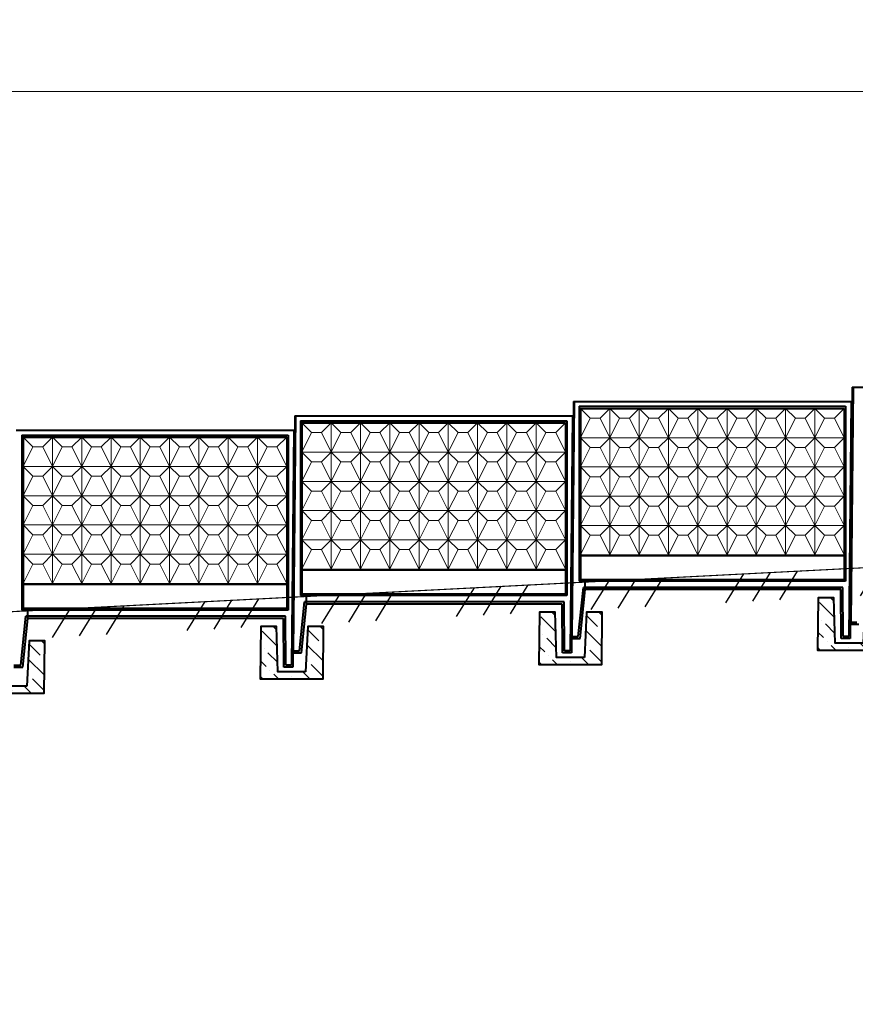
# Model space of a CAD drawing. Units: inches. Extents: x 127361 to 957645, y -223426 to 19947524.
# Drawn here: x 824202 to 836185, y 9883286 to 9897410 of the extents above; entities that cross this region are included whole.
import ezdxf

# ---------------------------------------------------------------- set-up
doc = ezdxf.new("R2010")
doc.units = ezdxf.units.IN
doc.layers.get('0').update_dxf_attribs({"color": 251})
doc.layers.get('Defpoints').update_dxf_attribs({"color": 251})
doc.layers.add('Плита', color=32, linetype='Continuous', lineweight=40)
doc.layers.add('Размер', color=37, linetype='Continuous', lineweight=13)
doc.styles.get("Standard").update_dxf_attribs({"font": 'ARIAL.TTF'})
doc.dimstyles.new('250', dxfattribs={"dimscale": 250, "dimtxt": 2.5, "dimasz": 1.5, "dimexe": 1.5, "dimexo": 1.5, "dimgap": 0.5, "dimtad": 1, "dimdec": 0, "dimtxsty": 'Standard', "dimblk": 'ARCHTICK', "dimcen": 1.5, "dimdle": 2, "dimclrd": 256, "dimclre": 256, "dimclrt": 256, "dimadec": 0, "dimazin": 0, "dimtfac": 1, "dimtdec": 0, "dimtmove": 1, "dimatfit": 2, "dimfxl": 0, "dimlwd": -1, "dimlwe": -1, "dimarcsym": 0})

# ---------------------------------------------------------------- blocks, each defined once
blk = doc.blocks.new('_ArchTick')
at = {"color": 0, "linetype": 'ByBlock', "const_width": 0.15}
blk.add_lwpolyline([(-0.5, -0.5), (0.5, 0.5)], dxfattribs=at)
blk = doc.blocks.new('*D59')
at = {"layer": 'Defpoints', "color": 0, "ltscale": 30}
for p in [(916079, 9896379), (916079, 9896055), (724235, 9886370)]:
    blk.add_point(p, dxfattribs=at)
at = {"layer": 'Размер', "ltscale": 30}
for p, q in [((724235, 9886745), (724235, 9896754)), ((916079, 9896430), (916079, 9896754)), ((723735, 9896379), (916579, 9896379))]:
    blk.add_line(p, q, dxfattribs=at)
at = {"layer": 'Размер', "ltscale": 30, "xscale": 375, "yscale": 375, "zscale": 375, "rotation": 180}
blk.add_blockref('_ArchTick', (724235, 9896379), dxfattribs=at)
at = {"layer": 'Размер', "ltscale": 30, "xscale": 375, "yscale": 375, "zscale": 375}
blk.add_blockref('_ArchTick', (916079, 9896379), dxfattribs=at)
at = {"layer": 'Размер', "ltscale": 30, "insert": (818506, 9897000), "char_height": 625, "attachment_point": 5, "bg_fill": 3, "box_fill_scale": 1.1, "bg_fill_color": 256, "bg_fill_true_color": 13158600, "bg_fill_transparency": 16711897}
blk.add_mtext('4000х48=192000', dxfattribs=at)

msp = doc.modelspace()

# ---------------------------------------------------------------- hatches: boundary and pattern name
at = {"ltscale": 75}
h = msp.add_hatch(dxfattribs=at)
h.set_pattern_fill('ANSI36', color=256, scale=50, style=0)
h.set_pattern_definition([(135, (1316199.43, -101792.98), (-84.1899011, 308.6963042), [396.875, -79.375, 0, -79.375])])
h.paths.add_polyline_path([(836328.1, 9889115.8), (836553.1, 9889115.8), (836545.2, 9888365.8), (835645.1, 9888365.8), (835653.1, 9889115.8), (835878.1, 9889115.8), (835896.1, 9888465.8), (836296.2, 9888465.8)])
h = msp.add_hatch(dxfattribs=at)
h.set_pattern_fill('ANSI36', color=256, scale=50, style=0)
h.set_pattern_definition([(135, (1312202.74, -101999.05), (-84.1899011, 308.6963042), [396.875, -79.375, 0, -79.375])])
h.paths.add_polyline_path([(832331.4, 9888909.7), (832556.4, 9888909.7), (832548.5, 9888159.7), (831648.4, 9888159.7), (831656.4, 9888909.7), (831881.4, 9888909.7), (831899.4, 9888259.7), (832299.5, 9888259.7)])
h = msp.add_hatch(dxfattribs=at)
h.set_pattern_fill('ANSI36', color=256, scale=50, style=0)
h.set_pattern_definition([(135, (1308206.05, -102205.13), (-84.1899011, 308.6963042), [396.875, -79.375, 0, -79.375])])
h.paths.add_polyline_path([(828334.7, 9888703.6), (828559.7, 9888703.6), (828551.8, 9887953.6), (827651.8, 9887953.6), (827659.7, 9888703.6), (827884.7, 9888703.6), (827902.8, 9888053.6), (828302.8, 9888053.6)])
h = msp.add_hatch(dxfattribs=at)
h.set_pattern_fill('ANSI36', color=256, scale=50, style=0)
h.set_pattern_definition([(135, (1304209.36, -102411.21), (-84.1899011, 308.6963042), [396.875, -79.375, 0, -79.375])])
h.paths.add_polyline_path([(824338, 9888497.5), (824563, 9888497.5), (824555.1, 9887747.5), (823655.1, 9887747.5), (823663, 9888497.5), (823888, 9888497.5), (823906.1, 9887847.5), (824306.1, 9887847.5)])

# ---------------------------------------------------------------- linework, layer by layer
at = {"ltscale": 100}
msp.add_line((722574, 9883685.3), (917570.3, 9893739.8), dxfattribs=at)
at = {"linetype": 'Continuous', "lineweight": 20, "ltscale": 100}
for p, q in [((836161.8, 9892139.9), (836128.1, 9888769.5)), ((832165.1, 9891933.8), (832131.4, 9888563.4)), ((828168.4, 9891727.7), (828134.7, 9888357.3))]:
    msp.add_line(p, q, dxfattribs=at)
at = {"lineweight": 20, "ltscale": 100}
for p, q in [((832385.1, 9891693.8), (832245.1, 9891833.8)), ((832525.1, 9891693.8), (832665.1, 9891833.8)), ((832665.1, 9891833.8), (832665.1, 9889733.8)), ((832805.1, 9891693.8), (832665.1, 9891833.8)), ((832945.1, 9891693.8), (833085.1, 9891833.8)), ((833085.1, 9891833.8), (833085.1, 9889733.8)), ((833225.1, 9891693.8), (833085.1, 9891833.8)), ((833365.1, 9891693.8), (833505.1, 9891833.8)), ((833505.1, 9891833.8), (833505.1, 9889733.8)), ((833645.1, 9891693.8), (833505.1, 9891833.8)), ((833785.1, 9891693.8), (833925.1, 9891833.8)), ((833925.1, 9891833.8), (833925.1, 9889733.8)), ((834065.1, 9891693.8), (833925.1, 9891833.8)), ((834205.1, 9891693.8), (834345.1, 9891833.8)), ((834345.1, 9891833.8), (834345.1, 9889733.8)), ((834485.1, 9891693.8), (834345.1, 9891833.8)), ((834625.1, 9891693.8), (834765.1, 9891833.8)), ((834765.1, 9891833.8), (834765.1, 9889733.8)), ((834905.1, 9891693.8), (834765.1, 9891833.8)), ((835045.1, 9891693.8), (835185.1, 9891833.8)), ((835185.1, 9891833.8), (835185.1, 9889733.8)), ((835325.1, 9891693.8), (835185.1, 9891833.8)), ((835465.1, 9891693.8), (835605.1, 9891833.8)), ((835605.1, 9891833.8), (835605.1, 9889733.8)), ((835745.1, 9891693.8), (835605.1, 9891833.8)), ((835885.1, 9891693.8), (836025.1, 9891833.8)), ((828388.4, 9891487.7), (828248.4, 9891627.7)), ((828528.4, 9891487.7), (828668.4, 9891627.7)), ((828668.4, 9891627.7), (828668.4, 9889527.7)), ((828808.4, 9891487.7), (828668.4, 9891627.7)), ((828948.4, 9891487.7), (829088.4, 9891627.7)), ((829088.4, 9891627.7), (829088.4, 9889527.7)), ((829228.4, 9891487.7), (829088.4, 9891627.7)), ((829368.4, 9891487.7), (829508.4, 9891627.7)), ((829508.4, 9891627.7), (829508.4, 9889527.7)), ((829648.4, 9891487.7), (829508.4, 9891627.7)), ((829788.4, 9891487.7), (829928.4, 9891627.7)), ((829928.4, 9891627.7), (829928.4, 9889527.7)), ((830068.4, 9891487.7), (829928.4, 9891627.7)), ((830208.4, 9891487.7), (830348.4, 9891627.7)), ((830348.4, 9891627.7), (830348.4, 9889527.7)), ((830488.4, 9891487.7), (830348.4, 9891627.7)), ((830628.4, 9891487.7), (830768.4, 9891627.7)), ((830768.4, 9891627.7), (830768.4, 9889527.7)), ((830908.4, 9891487.7), (830768.4, 9891627.7)), ((831048.4, 9891487.7), (831188.4, 9891627.7)), ((831188.4, 9891627.7), (831188.4, 9889527.7)), ((831328.4, 9891487.7), (831188.4, 9891627.7)), ((831468.4, 9891487.7), (831608.4, 9891627.7)), ((831608.4, 9891627.7), (831608.4, 9889527.7)), ((831748.4, 9891487.7), (831608.4, 9891627.7)), ((831888.4, 9891487.7), (832028.4, 9891627.7)), ((832385.1, 9891693.8), (832245.1, 9891413.8)), ((832525.1, 9891693.8), (832385.1, 9891693.8)), ((832525.1, 9891693.8), (832665.1, 9891413.8)), ((832805.1, 9891693.8), (832665.1, 9891413.8)), ((832945.1, 9891693.8), (832805.1, 9891693.8)), ((832945.1, 9891693.8), (833085.1, 9891413.8)), ((833225.1, 9891693.8), (833085.1, 9891413.8)), ((833365.1, 9891693.8), (833225.1, 9891693.8)), ((833365.1, 9891693.8), (833505.1, 9891413.8)), ((833645.1, 9891693.8), (833505.1, 9891413.8)), ((833785.1, 9891693.8), (833645.1, 9891693.8)), ((833785.1, 9891693.8), (833925.1, 9891413.8)), ((834065.1, 9891693.8), (833925.1, 9891413.8)), ((834205.1, 9891693.8), (834065.1, 9891693.8)), ((834205.1, 9891693.8), (834345.1, 9891413.8)), ((834485.1, 9891693.8), (834345.1, 9891413.8)), ((834625.1, 9891693.8), (834485.1, 9891693.8)), ((834625.1, 9891693.8), (834765.1, 9891413.8)), ((834905.1, 9891693.8), (834765.1, 9891413.8)), ((835045.1, 9891693.8), (834905.1, 9891693.8)), ((835045.1, 9891693.8), (835185.1, 9891413.8)), ((835325.1, 9891693.8), (835185.1, 9891413.8)), ((835465.1, 9891693.8), (835325.1, 9891693.8)), ((835465.1, 9891693.8), (835605.1, 9891413.8)), ((835745.1, 9891693.8), (835605.1, 9891413.8)), ((835885.1, 9891693.8), (835745.1, 9891693.8)), ((835885.1, 9891693.8), (835745.1, 9891693.8)), ((835885.1, 9891693.8), (836025.1, 9891413.8)), ((828388.4, 9891487.7), (828248.4, 9891207.7)), ((828528.4, 9891487.7), (828388.4, 9891487.7)), ((828528.4, 9891487.7), (828668.4, 9891207.7)), ((828808.4, 9891487.7), (828668.4, 9891207.7)), ((828948.4, 9891487.7), (828808.4, 9891487.7)), ((828948.4, 9891487.7), (829088.4, 9891207.7)), ((829228.4, 9891487.7), (829088.4, 9891207.7)), ((829368.4, 9891487.7), (829228.4, 9891487.7)), ((829368.4, 9891487.7), (829508.4, 9891207.7)), ((829648.4, 9891487.7), (829508.4, 9891207.7)), ((829788.4, 9891487.7), (829648.4, 9891487.7)), ((829788.4, 9891487.7), (829928.4, 9891207.7)), ((830068.4, 9891487.7), (829928.4, 9891207.7)), ((830208.4, 9891487.7), (830068.4, 9891487.7)), ((830208.4, 9891487.7), (830348.4, 9891207.7)), ((830488.4, 9891487.7), (830348.4, 9891207.7)), ((830628.4, 9891487.7), (830488.4, 9891487.7)), ((830628.4, 9891487.7), (830768.4, 9891207.7)), ((830908.4, 9891487.7), (830768.4, 9891207.7)), ((831048.4, 9891487.7), (830908.4, 9891487.7)), ((831048.4, 9891487.7), (831188.4, 9891207.7)), ((831328.4, 9891487.7), (831188.4, 9891207.7)), ((831468.4, 9891487.7), (831328.4, 9891487.7)), ((831468.4, 9891487.7), (831608.4, 9891207.7)), ((831748.4, 9891487.7), (831608.4, 9891207.7)), ((831888.4, 9891487.7), (831748.4, 9891487.7)), ((831888.4, 9891487.7), (831748.4, 9891487.7)), ((831888.4, 9891487.7), (832028.4, 9891207.7)), ((824391.8, 9891281.6), (824251.8, 9891421.6)), ((824531.8, 9891281.6), (824671.8, 9891421.6)), ((824671.8, 9891421.6), (824671.8, 9889321.6)), ((824811.8, 9891281.6), (824671.8, 9891421.6)), ((824951.8, 9891281.6), (825091.8, 9891421.6)), ((825091.8, 9891421.6), (825091.8, 9889321.6)), ((825231.8, 9891281.6), (825091.8, 9891421.6)), ((825371.8, 9891281.6), (825511.8, 9891421.6)), ((825511.8, 9891421.6), (825511.8, 9889321.6)), ((825651.8, 9891281.6), (825511.8, 9891421.6)), ((825791.8, 9891281.6), (825931.8, 9891421.6)), ((825931.8, 9891421.6), (825931.8, 9889321.6)), ((826071.8, 9891281.6), (825931.8, 9891421.6)), ((826211.8, 9891281.6), (826351.8, 9891421.6)), ((826351.8, 9891421.6), (826351.8, 9889321.6)), ((826491.8, 9891281.6), (826351.8, 9891421.6)), ((826631.8, 9891281.6), (826771.8, 9891421.6)), ((826771.8, 9891421.6), (826771.8, 9889321.6)), ((826911.8, 9891281.6), (826771.8, 9891421.6)), ((827051.8, 9891281.6), (827191.8, 9891421.6)), ((827191.8, 9891421.6), (827191.8, 9889321.6)), ((827331.8, 9891281.6), (827191.8, 9891421.6)), ((827471.8, 9891281.6), (827611.8, 9891421.6)), ((827611.8, 9891421.6), (827611.8, 9889321.6)), ((827751.8, 9891281.6), (827611.8, 9891421.6)), ((827891.8, 9891281.6), (828031.8, 9891421.6)), ((832245.1, 9891413.8), (836025.1, 9891413.8)), ((832385.1, 9891273.8), (832245.1, 9891413.8)), ((832525.1, 9891273.8), (832665.1, 9891413.8)), ((832805.1, 9891273.8), (832665.1, 9891413.8)), ((832945.1, 9891273.8), (833085.1, 9891413.8)), ((833225.1, 9891273.8), (833085.1, 9891413.8)), ((833365.1, 9891273.8), (833505.1, 9891413.8)), ((833645.1, 9891273.8), (833505.1, 9891413.8)), ((833785.1, 9891273.8), (833925.1, 9891413.8)), ((834065.1, 9891273.8), (833925.1, 9891413.8)), ((834205.1, 9891273.8), (834345.1, 9891413.8)), ((834485.1, 9891273.8), (834345.1, 9891413.8)), ((834625.1, 9891273.8), (834765.1, 9891413.8)), ((834905.1, 9891273.8), (834765.1, 9891413.8)), ((835045.1, 9891273.8), (835185.1, 9891413.8)), ((835325.1, 9891273.8), (835185.1, 9891413.8)), ((835465.1, 9891273.8), (835605.1, 9891413.8)), ((835745.1, 9891273.8), (835605.1, 9891413.8)), ((835885.1, 9891273.8), (836025.1, 9891413.8)), ((824391.8, 9891281.6), (824251.8, 9891001.6)), ((824531.8, 9891281.6), (824391.8, 9891281.6)), ((824531.8, 9891281.6), (824671.8, 9891001.6)), ((824811.8, 9891281.6), (824671.8, 9891001.6)), ((824951.8, 9891281.6), (824811.8, 9891281.6)), ((824951.8, 9891281.6), (825091.8, 9891001.6)), ((825231.8, 9891281.6), (825091.8, 9891001.6)), ((825371.8, 9891281.6), (825231.8, 9891281.6)), ((825371.8, 9891281.6), (825511.8, 9891001.6)), ((825651.8, 9891281.6), (825511.8, 9891001.6)), ((825791.8, 9891281.6), (825651.8, 9891281.6)), ((825791.8, 9891281.6), (825931.8, 9891001.6)), ((826071.8, 9891281.6), (825931.8, 9891001.6)), ((826211.8, 9891281.6), (826071.8, 9891281.6)), ((826211.8, 9891281.6), (826351.8, 9891001.6)), ((826491.8, 9891281.6), (826351.8, 9891001.6)), ((826631.8, 9891281.6), (826491.8, 9891281.6)), ((826631.8, 9891281.6), (826771.8, 9891001.6)), ((826911.8, 9891281.6), (826771.8, 9891001.6)), ((827051.8, 9891281.6), (826911.8, 9891281.6)), ((827051.8, 9891281.6), (827191.8, 9891001.6)), ((827331.8, 9891281.6), (827191.8, 9891001.6)), ((827471.8, 9891281.6), (827331.8, 9891281.6)), ((827471.8, 9891281.6), (827611.8, 9891001.6)), ((827751.8, 9891281.6), (827611.8, 9891001.6)), ((827891.8, 9891281.6), (827751.8, 9891281.6)), ((827891.8, 9891281.6), (827751.8, 9891281.6)), ((827891.8, 9891281.6), (828031.8, 9891001.6)), ((828248.4, 9891207.7), (832028.4, 9891207.7)), ((828388.4, 9891067.7), (828248.4, 9891207.7)), ((828528.4, 9891067.7), (828668.4, 9891207.7)), ((828808.4, 9891067.7), (828668.4, 9891207.7)), ((828948.4, 9891067.7), (829088.4, 9891207.7)), ((829228.4, 9891067.7), (829088.4, 9891207.7)), ((829368.4, 9891067.7), (829508.4, 9891207.7)), ((829648.4, 9891067.7), (829508.4, 9891207.7)), ((829788.4, 9891067.7), (829928.4, 9891207.7)), ((830068.4, 9891067.7), (829928.4, 9891207.7)), ((830208.4, 9891067.7), (830348.4, 9891207.7)), ((830488.4, 9891067.7), (830348.4, 9891207.7)), ((830628.4, 9891067.7), (830768.4, 9891207.7)), ((830908.4, 9891067.7), (830768.4, 9891207.7)), ((831048.4, 9891067.7), (831188.4, 9891207.7)), ((831328.4, 9891067.7), (831188.4, 9891207.7)), ((831468.4, 9891067.7), (831608.4, 9891207.7)), ((831748.4, 9891067.7), (831608.4, 9891207.7)), ((831888.4, 9891067.7), (832028.4, 9891207.7)), ((832385.1, 9891273.8), (832245.1, 9890993.8)), ((832525.1, 9891273.8), (832385.1, 9891273.8)), ((832525.1, 9891273.8), (832665.1, 9890993.8)), ((832805.1, 9891273.8), (832665.1, 9890993.8)), ((832945.1, 9891273.8), (832805.1, 9891273.8)), ((832945.1, 9891273.8), (833085.1, 9890993.8)), ((833225.1, 9891273.8), (833085.1, 9890993.8)), ((833365.1, 9891273.8), (833225.1, 9891273.8)), ((833365.1, 9891273.8), (833505.1, 9890993.8)), ((833645.1, 9891273.8), (833505.1, 9890993.8)), ((833785.1, 9891273.8), (833645.1, 9891273.8)), ((833785.1, 9891273.8), (833925.1, 9890993.8)), ((834065.1, 9891273.8), (833925.1, 9890993.8)), ((834205.1, 9891273.8), (834065.1, 9891273.8)), ((834205.1, 9891273.8), (834345.1, 9890993.8)), ((834485.1, 9891273.8), (834345.1, 9890993.8)), ((834625.1, 9891273.8), (834485.1, 9891273.8)), ((834625.1, 9891273.8), (834765.1, 9890993.8)), ((834905.1, 9891273.8), (834765.1, 9890993.8)), ((835045.1, 9891273.8), (834905.1, 9891273.8)), ((835045.1, 9891273.8), (835185.1, 9890993.8)), ((835325.1, 9891273.8), (835185.1, 9890993.8)), ((835465.1, 9891273.8), (835325.1, 9891273.8)), ((835465.1, 9891273.8), (835605.1, 9890993.8)), ((835745.1, 9891273.8), (835605.1, 9890993.8)), ((835885.1, 9891273.8), (835745.1, 9891273.8)), ((835885.1, 9891273.8), (836025.1, 9890993.8)), ((828388.4, 9891067.7), (828248.4, 9890787.7)), ((828528.4, 9891067.7), (828388.4, 9891067.7)), ((828528.4, 9891067.7), (828668.4, 9890787.7)), ((828808.4, 9891067.7), (828668.4, 9890787.7)), ((828948.4, 9891067.7), (828808.4, 9891067.7)), ((828948.4, 9891067.7), (829088.4, 9890787.7)), ((829228.4, 9891067.7), (829088.4, 9890787.7)), ((829368.4, 9891067.7), (829228.4, 9891067.7)), ((829368.4, 9891067.7), (829508.4, 9890787.7)), ((829648.4, 9891067.7), (829508.4, 9890787.7)), ((829788.4, 9891067.7), (829648.4, 9891067.7)), ((829788.4, 9891067.7), (829928.4, 9890787.7)), ((830068.4, 9891067.7), (829928.4, 9890787.7)), ((830208.4, 9891067.7), (830068.4, 9891067.7)), ((830208.4, 9891067.7), (830348.4, 9890787.7)), ((830488.4, 9891067.7), (830348.4, 9890787.7)), ((830628.4, 9891067.7), (830488.4, 9891067.7)), ((830628.4, 9891067.7), (830768.4, 9890787.7)), ((830908.4, 9891067.7), (830768.4, 9890787.7)), ((831048.4, 9891067.7), (830908.4, 9891067.7)), ((831048.4, 9891067.7), (831188.4, 9890787.7)), ((831328.4, 9891067.7), (831188.4, 9890787.7)), ((831468.4, 9891067.7), (831328.4, 9891067.7)), ((831468.4, 9891067.7), (831608.4, 9890787.7)), ((831748.4, 9891067.7), (831608.4, 9890787.7)), ((831888.4, 9891067.7), (831748.4, 9891067.7)), ((831888.4, 9891067.7), (832028.4, 9890787.7)), ((824251.8, 9891001.6), (828031.8, 9891001.6)), ((824391.8, 9890861.6), (824251.8, 9891001.6)), ((824531.8, 9890861.6), (824671.8, 9891001.6)), ((824811.8, 9890861.6), (824671.8, 9891001.6)), ((824951.8, 9890861.6), (825091.8, 9891001.6)), ((825231.8, 9890861.6), (825091.8, 9891001.6)), ((825371.8, 9890861.6), (825511.8, 9891001.6)), ((825651.8, 9890861.6), (825511.8, 9891001.6)), ((825791.8, 9890861.6), (825931.8, 9891001.6)), ((826071.8, 9890861.6), (825931.8, 9891001.6)), ((826211.8, 9890861.6), (826351.8, 9891001.6)), ((826491.8, 9890861.6), (826351.8, 9891001.6)), ((826631.8, 9890861.6), (826771.8, 9891001.6)), ((826911.8, 9890861.6), (826771.8, 9891001.6)), ((827051.8, 9890861.6), (827191.8, 9891001.6)), ((827331.8, 9890861.6), (827191.8, 9891001.6)), ((827471.8, 9890861.6), (827611.8, 9891001.6)), ((827751.8, 9890861.6), (827611.8, 9891001.6)), ((827891.8, 9890861.6), (828031.8, 9891001.6)), ((832245.1, 9890993.8), (836025.1, 9890993.8)), ((832385.1, 9890853.8), (832245.1, 9890993.8)), ((832525.1, 9890853.8), (832665.1, 9890993.8)), ((832805.1, 9890853.8), (832665.1, 9890993.8)), ((832945.1, 9890853.8), (833085.1, 9890993.8)), ((833225.1, 9890853.8), (833085.1, 9890993.8)), ((833365.1, 9890853.8), (833505.1, 9890993.8)), ((833645.1, 9890853.8), (833505.1, 9890993.8)), ((833785.1, 9890853.8), (833925.1, 9890993.8)), ((834065.1, 9890853.8), (833925.1, 9890993.8)), ((834205.1, 9890853.8), (834345.1, 9890993.8)), ((834485.1, 9890853.8), (834345.1, 9890993.8)), ((834625.1, 9890853.8), (834765.1, 9890993.8)), ((834905.1, 9890853.8), (834765.1, 9890993.8)), ((835045.1, 9890853.8), (835185.1, 9890993.8)), ((835325.1, 9890853.8), (835185.1, 9890993.8)), ((835465.1, 9890853.8), (835605.1, 9890993.8)), ((835745.1, 9890853.8), (835605.1, 9890993.8)), ((835885.1, 9890853.8), (836025.1, 9890993.8)), ((824391.8, 9890861.6), (824251.8, 9890581.6)), ((824531.8, 9890861.6), (824391.8, 9890861.6)), ((824531.8, 9890861.6), (824671.8, 9890581.6)), ((824811.8, 9890861.6), (824671.8, 9890581.6)), ((824951.8, 9890861.6), (824811.8, 9890861.6)), ((824951.8, 9890861.6), (825091.8, 9890581.6)), ((825231.8, 9890861.6), (825091.8, 9890581.6)), ((825371.8, 9890861.6), (825231.8, 9890861.6)), ((825371.8, 9890861.6), (825511.8, 9890581.6)), ((825651.8, 9890861.6), (825511.8, 9890581.6)), ((825791.8, 9890861.6), (825651.8, 9890861.6)), ((825791.8, 9890861.6), (825931.8, 9890581.6)), ((826071.8, 9890861.6), (825931.8, 9890581.6)), ((826211.8, 9890861.6), (826071.8, 9890861.6)), ((826211.8, 9890861.6), (826351.8, 9890581.6)), ((826491.8, 9890861.6), (826351.8, 9890581.6)), ((826631.8, 9890861.6), (826491.8, 9890861.6)), ((826631.8, 9890861.6), (826771.8, 9890581.6)), ((826911.8, 9890861.6), (826771.8, 9890581.6)), ((827051.8, 9890861.6), (826911.8, 9890861.6)), ((827051.8, 9890861.6), (827191.8, 9890581.6)), ((827331.8, 9890861.6), (827191.8, 9890581.6)), ((827471.8, 9890861.6), (827331.8, 9890861.6)), ((827471.8, 9890861.6), (827611.8, 9890581.6)), ((827751.8, 9890861.6), (827611.8, 9890581.6)), ((827891.8, 9890861.6), (827751.8, 9890861.6)), ((827891.8, 9890861.6), (828031.8, 9890581.6)), ((828248.4, 9890787.7), (832028.4, 9890787.7)), ((828388.4, 9890647.7), (828248.4, 9890787.7)), ((828528.4, 9890647.7), (828668.4, 9890787.7)), ((828808.4, 9890647.7), (828668.4, 9890787.7)), ((828948.4, 9890647.7), (829088.4, 9890787.7)), ((829228.4, 9890647.7), (829088.4, 9890787.7)), ((829368.4, 9890647.7), (829508.4, 9890787.7)), ((829648.4, 9890647.7), (829508.4, 9890787.7)), ((829788.4, 9890647.7), (829928.4, 9890787.7)), ((830068.4, 9890647.7), (829928.4, 9890787.7)), ((830208.4, 9890647.7), (830348.4, 9890787.7)), ((830488.4, 9890647.7), (830348.4, 9890787.7)), ((830628.4, 9890647.7), (830768.4, 9890787.7)), ((830908.4, 9890647.7), (830768.4, 9890787.7)), ((831048.4, 9890647.7), (831188.4, 9890787.7)), ((831328.4, 9890647.7), (831188.4, 9890787.7)), ((831468.4, 9890647.7), (831608.4, 9890787.7)), ((831748.4, 9890647.7), (831608.4, 9890787.7)), ((831888.4, 9890647.7), (832028.4, 9890787.7)), ((832385.1, 9890853.8), (832245.1, 9890573.8)), ((832525.1, 9890853.8), (832385.1, 9890853.8)), ((832525.1, 9890853.8), (832665.1, 9890573.8)), ((832805.1, 9890853.8), (832665.1, 9890573.8)), ((832945.1, 9890853.8), (832805.1, 9890853.8)), ((832945.1, 9890853.8), (833085.1, 9890573.8)), ((833225.1, 9890853.8), (833085.1, 9890573.8)), ((833365.1, 9890853.8), (833225.1, 9890853.8)), ((833365.1, 9890853.8), (833505.1, 9890573.8)), ((833645.1, 9890853.8), (833505.1, 9890573.8)), ((833785.1, 9890853.8), (833645.1, 9890853.8)), ((833785.1, 9890853.8), (833925.1, 9890573.8)), ((834065.1, 9890853.8), (833925.1, 9890573.8)), ((834205.1, 9890853.8), (834065.1, 9890853.8)), ((834205.1, 9890853.8), (834345.1, 9890573.8)), ((834485.1, 9890853.8), (834345.1, 9890573.8)), ((834625.1, 9890853.8), (834485.1, 9890853.8)), ((834625.1, 9890853.8), (834765.1, 9890573.8)), ((834905.1, 9890853.8), (834765.1, 9890573.8)), ((835045.1, 9890853.8), (834905.1, 9890853.8)), ((835045.1, 9890853.8), (835185.1, 9890573.8)), ((835325.1, 9890853.8), (835185.1, 9890573.8)), ((835465.1, 9890853.8), (835325.1, 9890853.8)), ((835465.1, 9890853.8), (835605.1, 9890573.8)), ((835745.1, 9890853.8), (835605.1, 9890573.8)), ((835885.1, 9890853.8), (835745.1, 9890853.8)), ((835885.1, 9890853.8), (836025.1, 9890573.8)), ((828388.4, 9890647.7), (828248.4, 9890367.7)), ((828528.4, 9890647.7), (828388.4, 9890647.7)), ((828528.4, 9890647.7), (828668.4, 9890367.7)), ((828808.4, 9890647.7), (828668.4, 9890367.7)), ((828948.4, 9890647.7), (828808.4, 9890647.7)), ((828948.4, 9890647.7), (829088.4, 9890367.7)), ((829228.4, 9890647.7), (829088.4, 9890367.7)), ((829368.4, 9890647.7), (829228.4, 9890647.7)), ((829368.4, 9890647.7), (829508.4, 9890367.7)), ((829648.4, 9890647.7), (829508.4, 9890367.7)), ((829788.4, 9890647.7), (829648.4, 9890647.7)), ((829788.4, 9890647.7), (829928.4, 9890367.7)), ((830068.4, 9890647.7), (829928.4, 9890367.7)), ((830208.4, 9890647.7), (830068.4, 9890647.7)), ((830208.4, 9890647.7), (830348.4, 9890367.7)), ((830488.4, 9890647.7), (830348.4, 9890367.7)), ((830628.4, 9890647.7), (830488.4, 9890647.7)), ((830628.4, 9890647.7), (830768.4, 9890367.7)), ((830908.4, 9890647.7), (830768.4, 9890367.7)), ((831048.4, 9890647.7), (830908.4, 9890647.7)), ((831048.4, 9890647.7), (831188.4, 9890367.7)), ((831328.4, 9890647.7), (831188.4, 9890367.7)), ((831468.4, 9890647.7), (831328.4, 9890647.7)), ((831468.4, 9890647.7), (831608.4, 9890367.7)), ((831748.4, 9890647.7), (831608.4, 9890367.7)), ((831888.4, 9890647.7), (831748.4, 9890647.7)), ((831888.4, 9890647.7), (832028.4, 9890367.7)), ((824251.8, 9890581.6), (828031.8, 9890581.6)), ((824391.8, 9890441.6), (824251.8, 9890581.6)), ((824531.8, 9890441.6), (824671.8, 9890581.6)), ((824811.8, 9890441.6), (824671.8, 9890581.6)), ((824951.8, 9890441.6), (825091.8, 9890581.6)), ((825231.8, 9890441.6), (825091.8, 9890581.6)), ((825371.8, 9890441.6), (825511.8, 9890581.6)), ((825651.8, 9890441.6), (825511.8, 9890581.6)), ((825791.8, 9890441.6), (825931.8, 9890581.6)), ((826071.8, 9890441.6), (825931.8, 9890581.6)), ((826211.8, 9890441.6), (826351.8, 9890581.6)), ((826491.8, 9890441.6), (826351.8, 9890581.6)), ((826631.8, 9890441.6), (826771.8, 9890581.6)), ((826911.8, 9890441.6), (826771.8, 9890581.6)), ((827051.8, 9890441.6), (827191.8, 9890581.6)), ((827331.8, 9890441.6), (827191.8, 9890581.6)), ((827471.8, 9890441.6), (827611.8, 9890581.6)), ((827751.8, 9890441.6), (827611.8, 9890581.6)), ((827891.8, 9890441.6), (828031.8, 9890581.6)), ((832245.1, 9890573.8), (836025.1, 9890573.8)), ((832385.1, 9890433.8), (832245.1, 9890573.8)), ((832525.1, 9890433.8), (832665.1, 9890573.8)), ((832805.1, 9890433.8), (832665.1, 9890573.8)), ((832945.1, 9890433.8), (833085.1, 9890573.8)), ((833225.1, 9890433.8), (833085.1, 9890573.8)), ((833365.1, 9890433.8), (833505.1, 9890573.8)), ((833645.1, 9890433.8), (833505.1, 9890573.8)), ((833785.1, 9890433.8), (833925.1, 9890573.8)), ((834065.1, 9890433.8), (833925.1, 9890573.8)), ((834205.1, 9890433.8), (834345.1, 9890573.8)), ((834485.1, 9890433.8), (834345.1, 9890573.8)), ((834625.1, 9890433.8), (834765.1, 9890573.8)), ((834905.1, 9890433.8), (834765.1, 9890573.8)), ((835045.1, 9890433.8), (835185.1, 9890573.8)), ((835325.1, 9890433.8), (835185.1, 9890573.8)), ((835465.1, 9890433.8), (835605.1, 9890573.8)), ((835745.1, 9890433.8), (835605.1, 9890573.8)), ((835885.1, 9890433.8), (836025.1, 9890573.8)), ((824391.8, 9890441.6), (824251.8, 9890161.6)), ((824531.8, 9890441.6), (824391.8, 9890441.6)), ((824531.8, 9890441.6), (824671.8, 9890161.6)), ((824811.8, 9890441.6), (824671.8, 9890161.6)), ((824951.8, 9890441.6), (824811.8, 9890441.6)), ((824951.8, 9890441.6), (825091.8, 9890161.6)), ((825231.8, 9890441.6), (825091.8, 9890161.6)), ((825371.8, 9890441.6), (825231.8, 9890441.6)), ((825371.8, 9890441.6), (825511.8, 9890161.6)), ((825651.8, 9890441.6), (825511.8, 9890161.6)), ((825791.8, 9890441.6), (825651.8, 9890441.6)), ((825791.8, 9890441.6), (825931.8, 9890161.6)), ((826071.8, 9890441.6), (825931.8, 9890161.6)), ((826211.8, 9890441.6), (826071.8, 9890441.6)), ((826211.8, 9890441.6), (826351.8, 9890161.6)), ((826491.8, 9890441.6), (826351.8, 9890161.6)), ((826631.8, 9890441.6), (826491.8, 9890441.6)), ((826631.8, 9890441.6), (826771.8, 9890161.6)), ((826911.8, 9890441.6), (826771.8, 9890161.6)), ((827051.8, 9890441.6), (826911.8, 9890441.6)), ((827051.8, 9890441.6), (827191.8, 9890161.6)), ((827331.8, 9890441.6), (827191.8, 9890161.6)), ((827471.8, 9890441.6), (827331.8, 9890441.6)), ((827471.8, 9890441.6), (827611.8, 9890161.6)), ((827751.8, 9890441.6), (827611.8, 9890161.6)), ((827891.8, 9890441.6), (827751.8, 9890441.6)), ((827891.8, 9890441.6), (828031.8, 9890161.6)), ((828248.4, 9890367.7), (832028.4, 9890367.7)), ((828388.4, 9890227.7), (828248.4, 9890367.7)), ((828528.4, 9890227.7), (828668.4, 9890367.7)), ((828808.4, 9890227.7), (828668.4, 9890367.7)), ((828948.4, 9890227.7), (829088.4, 9890367.7)), ((829228.4, 9890227.7), (829088.4, 9890367.7)), ((829368.4, 9890227.7), (829508.4, 9890367.7)), ((829648.4, 9890227.7), (829508.4, 9890367.7)), ((829788.4, 9890227.7), (829928.4, 9890367.7)), ((830068.4, 9890227.7), (829928.4, 9890367.7)), ((830208.4, 9890227.7), (830348.4, 9890367.7)), ((830488.4, 9890227.7), (830348.4, 9890367.7)), ((830628.4, 9890227.7), (830768.4, 9890367.7)), ((830908.4, 9890227.7), (830768.4, 9890367.7)), ((831048.4, 9890227.7), (831188.4, 9890367.7)), ((831328.4, 9890227.7), (831188.4, 9890367.7)), ((831468.4, 9890227.7), (831608.4, 9890367.7)), ((831748.4, 9890227.7), (831608.4, 9890367.7)), ((831888.4, 9890227.7), (832028.4, 9890367.7)), ((832385.1, 9890433.8), (832245.1, 9890153.8)), ((832525.1, 9890433.8), (832385.1, 9890433.8)), ((832525.1, 9890433.8), (832665.1, 9890153.8)), ((832805.1, 9890433.8), (832665.1, 9890153.8)), ((832945.1, 9890433.8), (832805.1, 9890433.8)), ((832945.1, 9890433.8), (833085.1, 9890153.8)), ((833225.1, 9890433.8), (833085.1, 9890153.8)), ((833365.1, 9890433.8), (833225.1, 9890433.8)), ((833365.1, 9890433.8), (833505.1, 9890153.8)), ((833645.1, 9890433.8), (833505.1, 9890153.8)), ((833785.1, 9890433.8), (833645.1, 9890433.8)), ((833785.1, 9890433.8), (833925.1, 9890153.8)), ((834065.1, 9890433.8), (833925.1, 9890153.8)), ((834205.1, 9890433.8), (834065.1, 9890433.8)), ((834205.1, 9890433.8), (834345.1, 9890153.8)), ((834485.1, 9890433.8), (834345.1, 9890153.8)), ((834625.1, 9890433.8), (834485.1, 9890433.8)), ((834625.1, 9890433.8), (834765.1, 9890153.8)), ((834905.1, 9890433.8), (834765.1, 9890153.8)), ((835045.1, 9890433.8), (834905.1, 9890433.8)), ((835045.1, 9890433.8), (835185.1, 9890153.8)), ((835325.1, 9890433.8), (835185.1, 9890153.8)), ((835465.1, 9890433.8), (835325.1, 9890433.8)), ((835465.1, 9890433.8), (835605.1, 9890153.8)), ((835745.1, 9890433.8), (835605.1, 9890153.8)), ((835885.1, 9890433.8), (835745.1, 9890433.8)), ((835885.1, 9890433.8), (836025.1, 9890153.8)), ((828388.4, 9890227.7), (828248.4, 9889947.7)), ((828528.4, 9890227.7), (828388.4, 9890227.7)), ((828528.4, 9890227.7), (828668.4, 9889947.7)), ((828808.4, 9890227.7), (828668.4, 9889947.7)), ((828948.4, 9890227.7), (828808.4, 9890227.7)), ((828948.4, 9890227.7), (829088.4, 9889947.7)), ((829228.4, 9890227.7), (829088.4, 9889947.7)), ((829368.4, 9890227.7), (829228.4, 9890227.7)), ((829368.4, 9890227.7), (829508.4, 9889947.7)), ((829648.4, 9890227.7), (829508.4, 9889947.7)), ((829788.4, 9890227.7), (829648.4, 9890227.7)), ((829788.4, 9890227.7), (829928.4, 9889947.7)), ((830068.4, 9890227.7), (829928.4, 9889947.7)), ((830208.4, 9890227.7), (830068.4, 9890227.7)), ((830208.4, 9890227.7), (830348.4, 9889947.7)), ((830488.4, 9890227.7), (830348.4, 9889947.7)), ((830628.4, 9890227.7), (830488.4, 9890227.7)), ((830628.4, 9890227.7), (830768.4, 9889947.7)), ((830908.4, 9890227.7), (830768.4, 9889947.7)), ((831048.4, 9890227.7), (830908.4, 9890227.7)), ((831048.4, 9890227.7), (831188.4, 9889947.7)), ((831328.4, 9890227.7), (831188.4, 9889947.7)), ((831468.4, 9890227.7), (831328.4, 9890227.7)), ((831468.4, 9890227.7), (831608.4, 9889947.7)), ((831748.4, 9890227.7), (831608.4, 9889947.7)), ((831888.4, 9890227.7), (831748.4, 9890227.7)), ((831888.4, 9890227.7), (832028.4, 9889947.7)), ((824251.8, 9890161.6), (828031.8, 9890161.6)), ((824391.8, 9890021.6), (824251.8, 9890161.6)), ((824531.8, 9890021.6), (824671.8, 9890161.6)), ((824811.8, 9890021.6), (824671.8, 9890161.6)), ((824951.8, 9890021.6), (825091.8, 9890161.6)), ((825231.8, 9890021.6), (825091.8, 9890161.6)), ((825371.8, 9890021.6), (825511.8, 9890161.6)), ((825651.8, 9890021.6), (825511.8, 9890161.6)), ((825791.8, 9890021.6), (825931.8, 9890161.6)), ((826071.8, 9890021.6), (825931.8, 9890161.6)), ((826211.8, 9890021.6), (826351.8, 9890161.6)), ((826491.8, 9890021.6), (826351.8, 9890161.6)), ((826631.8, 9890021.6), (826771.8, 9890161.6)), ((826911.8, 9890021.6), (826771.8, 9890161.6)), ((827051.8, 9890021.6), (827191.8, 9890161.6)), ((827331.8, 9890021.6), (827191.8, 9890161.6)), ((827471.8, 9890021.6), (827611.8, 9890161.6)), ((827751.8, 9890021.6), (827611.8, 9890161.6)), ((827891.8, 9890021.6), (828031.8, 9890161.6)), ((836025.1, 9890153.8), (832245.1, 9890153.8)), ((832385.1, 9890013.8), (832245.1, 9890153.8)), ((832525.1, 9890013.8), (832665.1, 9890153.8)), ((832805.1, 9890013.8), (832665.1, 9890153.8)), ((832945.1, 9890013.8), (833085.1, 9890153.8)), ((833225.1, 9890013.8), (833085.1, 9890153.8)), ((833365.1, 9890013.8), (833505.1, 9890153.8)), ((833645.1, 9890013.8), (833505.1, 9890153.8)), ((833785.1, 9890013.8), (833925.1, 9890153.8)), ((834065.1, 9890013.8), (833925.1, 9890153.8)), ((834205.1, 9890013.8), (834345.1, 9890153.8)), ((834485.1, 9890013.8), (834345.1, 9890153.8)), ((834625.1, 9890013.8), (834765.1, 9890153.8)), ((834905.1, 9890013.8), (834765.1, 9890153.8)), ((835045.1, 9890013.8), (835185.1, 9890153.8)), ((835325.1, 9890013.8), (835185.1, 9890153.8)), ((835465.1, 9890013.8), (835605.1, 9890153.8)), ((835745.1, 9890013.8), (835605.1, 9890153.8)), ((835885.1, 9890013.8), (836025.1, 9890153.8)), ((824391.8, 9890021.6), (824251.8, 9889741.6)), ((824531.8, 9890021.6), (824391.8, 9890021.6)), ((824531.8, 9890021.6), (824671.8, 9889741.6)), ((824811.8, 9890021.6), (824671.8, 9889741.6)), ((824951.8, 9890021.6), (824811.8, 9890021.6)), ((824951.8, 9890021.6), (825091.8, 9889741.6)), ((825231.8, 9890021.6), (825091.8, 9889741.6)), ((825371.8, 9890021.6), (825231.8, 9890021.6)), ((825371.8, 9890021.6), (825511.8, 9889741.6)), ((825651.8, 9890021.6), (825511.8, 9889741.6)), ((825791.8, 9890021.6), (825651.8, 9890021.6)), ((825791.8, 9890021.6), (825931.8, 9889741.6)), ((826071.8, 9890021.6), (825931.8, 9889741.6)), ((826211.8, 9890021.6), (826071.8, 9890021.6)), ((826211.8, 9890021.6), (826351.8, 9889741.6)), ((826491.8, 9890021.6), (826351.8, 9889741.6)), ((826631.8, 9890021.6), (826491.8, 9890021.6)), ((826631.8, 9890021.6), (826771.8, 9889741.6)), ((826911.8, 9890021.6), (826771.8, 9889741.6)), ((827051.8, 9890021.6), (826911.8, 9890021.6)), ((827051.8, 9890021.6), (827191.8, 9889741.6)), ((827331.8, 9890021.6), (827191.8, 9889741.6)), ((827471.8, 9890021.6), (827331.8, 9890021.6)), ((827471.8, 9890021.6), (827611.8, 9889741.6)), ((827751.8, 9890021.6), (827611.8, 9889741.6)), ((827891.8, 9890021.6), (827751.8, 9890021.6)), ((827891.8, 9890021.6), (828031.8, 9889741.6)), ((832028.4, 9889947.7), (828248.4, 9889947.7)), ((828388.4, 9889807.7), (828248.4, 9889947.7)), ((828528.4, 9889807.7), (828668.4, 9889947.7)), ((828808.4, 9889807.7), (828668.4, 9889947.7)), ((828948.4, 9889807.7), (829088.4, 9889947.7)), ((829228.4, 9889807.7), (829088.4, 9889947.7)), ((829368.4, 9889807.7), (829508.4, 9889947.7)), ((829648.4, 9889807.7), (829508.4, 9889947.7)), ((829788.4, 9889807.7), (829928.4, 9889947.7)), ((830068.4, 9889807.7), (829928.4, 9889947.7)), ((830208.4, 9889807.7), (830348.4, 9889947.7)), ((830488.4, 9889807.7), (830348.4, 9889947.7)), ((830628.4, 9889807.7), (830768.4, 9889947.7)), ((830908.4, 9889807.7), (830768.4, 9889947.7)), ((831048.4, 9889807.7), (831188.4, 9889947.7)), ((831328.4, 9889807.7), (831188.4, 9889947.7)), ((831468.4, 9889807.7), (831608.4, 9889947.7)), ((831748.4, 9889807.7), (831608.4, 9889947.7)), ((831888.4, 9889807.7), (832028.4, 9889947.7)), ((832385.1, 9890013.8), (832245.1, 9889733.8)), ((832525.1, 9890013.8), (832385.1, 9890013.8)), ((832525.1, 9890013.8), (832665.1, 9889733.8)), ((832805.1, 9890013.8), (832665.1, 9889733.8)), ((832945.1, 9890013.8), (832805.1, 9890013.8)), ((832945.1, 9890013.8), (833085.1, 9889733.8)), ((833225.1, 9890013.8), (833085.1, 9889733.8)), ((833365.1, 9890013.8), (833225.1, 9890013.8)), ((833365.1, 9890013.8), (833505.1, 9889733.8)), ((833645.1, 9890013.8), (833505.1, 9889733.8)), ((833785.1, 9890013.8), (833645.1, 9890013.8)), ((833785.1, 9890013.8), (833925.1, 9889733.8)), ((834065.1, 9890013.8), (833925.1, 9889733.8)), ((834205.1, 9890013.8), (834065.1, 9890013.8)), ((834205.1, 9890013.8), (834345.1, 9889733.8)), ((834485.1, 9890013.8), (834345.1, 9889733.8)), ((834625.1, 9890013.8), (834485.1, 9890013.8)), ((834625.1, 9890013.8), (834765.1, 9889733.8)), ((834905.1, 9890013.8), (834765.1, 9889733.8)), ((835045.1, 9890013.8), (834905.1, 9890013.8)), ((835045.1, 9890013.8), (835185.1, 9889733.8)), ((835325.1, 9890013.8), (835185.1, 9889733.8)), ((835465.1, 9890013.8), (835325.1, 9890013.8)), ((835465.1, 9890013.8), (835605.1, 9889733.8)), ((835745.1, 9890013.8), (835605.1, 9889733.8)), ((835885.1, 9890013.8), (835745.1, 9890013.8)), ((835885.1, 9890013.8), (836025.1, 9889733.8)), ((828388.4, 9889807.7), (828248.4, 9889527.7)), ((828528.4, 9889807.7), (828388.4, 9889807.7)), ((828528.4, 9889807.7), (828668.4, 9889527.7)), ((828808.4, 9889807.7), (828668.4, 9889527.7)), ((828948.4, 9889807.7), (828808.4, 9889807.7)), ((828948.4, 9889807.7), (829088.4, 9889527.7)), ((829228.4, 9889807.7), (829088.4, 9889527.7)), ((829368.4, 9889807.7), (829228.4, 9889807.7)), ((829368.4, 9889807.7), (829508.4, 9889527.7)), ((829648.4, 9889807.7), (829508.4, 9889527.7)), ((829788.4, 9889807.7), (829648.4, 9889807.7)), ((829788.4, 9889807.7), (829928.4, 9889527.7)), ((830068.4, 9889807.7), (829928.4, 9889527.7)), ((830208.4, 9889807.7), (830068.4, 9889807.7)), ((830208.4, 9889807.7), (830348.4, 9889527.7)), ((830488.4, 9889807.7), (830348.4, 9889527.7)), ((830628.4, 9889807.7), (830488.4, 9889807.7)), ((830628.4, 9889807.7), (830768.4, 9889527.7)), ((830908.4, 9889807.7), (830768.4, 9889527.7)), ((831048.4, 9889807.7), (830908.4, 9889807.7)), ((831048.4, 9889807.7), (831188.4, 9889527.7)), ((831328.4, 9889807.7), (831188.4, 9889527.7)), ((831468.4, 9889807.7), (831328.4, 9889807.7)), ((831468.4, 9889807.7), (831608.4, 9889527.7)), ((831748.4, 9889807.7), (831608.4, 9889527.7)), ((831888.4, 9889807.7), (831748.4, 9889807.7)), ((831888.4, 9889807.7), (832028.4, 9889527.7)), ((828031.8, 9889741.6), (824251.8, 9889741.6)), ((824391.8, 9889601.6), (824251.8, 9889741.6)), ((824531.8, 9889601.6), (824671.8, 9889741.6)), ((824811.8, 9889601.6), (824671.8, 9889741.6)), ((824951.8, 9889601.6), (825091.8, 9889741.6)), ((825231.8, 9889601.6), (825091.8, 9889741.6)), ((825371.8, 9889601.6), (825511.8, 9889741.6)), ((825651.8, 9889601.6), (825511.8, 9889741.6)), ((825791.8, 9889601.6), (825931.8, 9889741.6)), ((826071.8, 9889601.6), (825931.8, 9889741.6)), ((826211.8, 9889601.6), (826351.8, 9889741.6)), ((826491.8, 9889601.6), (826351.8, 9889741.6)), ((826631.8, 9889601.6), (826771.8, 9889741.6)), ((826911.8, 9889601.6), (826771.8, 9889741.6)), ((827051.8, 9889601.6), (827191.8, 9889741.6)), ((827331.8, 9889601.6), (827191.8, 9889741.6)), ((827471.8, 9889601.6), (827611.8, 9889741.6)), ((827751.8, 9889601.6), (827611.8, 9889741.6)), ((827891.8, 9889601.6), (828031.8, 9889741.6)), ((836025.1, 9889733.8), (832245.1, 9889733.8)), ((836025.1, 9889733.8), (832245.1, 9889733.8)), ((832245.1, 9889713.8), (836025.1, 9889713.8)), ((824391.8, 9889601.6), (824251.8, 9889321.6)), ((824531.8, 9889601.6), (824391.8, 9889601.6)), ((824531.8, 9889601.6), (824671.8, 9889321.6)), ((824811.8, 9889601.6), (824671.8, 9889321.6)), ((824951.8, 9889601.6), (824811.8, 9889601.6)), ((824951.8, 9889601.6), (825091.8, 9889321.6)), ((825231.8, 9889601.6), (825091.8, 9889321.6)), ((825371.8, 9889601.6), (825231.8, 9889601.6)), ((825371.8, 9889601.6), (825511.8, 9889321.6)), ((825651.8, 9889601.6), (825511.8, 9889321.6)), ((825791.8, 9889601.6), (825651.8, 9889601.6)), ((825791.8, 9889601.6), (825931.8, 9889321.6)), ((826071.8, 9889601.6), (825931.8, 9889321.6)), ((826211.8, 9889601.6), (826071.8, 9889601.6)), ((826211.8, 9889601.6), (826351.8, 9889321.6)), ((826491.8, 9889601.6), (826351.8, 9889321.6)), ((826631.8, 9889601.6), (826491.8, 9889601.6)), ((826631.8, 9889601.6), (826771.8, 9889321.6)), ((826911.8, 9889601.6), (826771.8, 9889321.6)), ((827051.8, 9889601.6), (826911.8, 9889601.6)), ((827051.8, 9889601.6), (827191.8, 9889321.6)), ((827331.8, 9889601.6), (827191.8, 9889321.6)), ((827471.8, 9889601.6), (827331.8, 9889601.6)), ((827471.8, 9889601.6), (827611.8, 9889321.6)), ((827751.8, 9889601.6), (827611.8, 9889321.6)), ((827891.8, 9889601.6), (827751.8, 9889601.6)), ((827891.8, 9889601.6), (828031.8, 9889321.6)), ((832028.4, 9889527.7), (828248.4, 9889527.7)), ((832028.4, 9889527.7), (828248.4, 9889527.7)), ((828248.4, 9889507.7), (832028.4, 9889507.7)), ((828031.8, 9889321.6), (824251.8, 9889321.6)), ((828031.8, 9889321.6), (824251.8, 9889321.6)), ((824251.8, 9889301.6), (828031.8, 9889301.6))]:
    msp.add_line(p, q, dxfattribs=at)
at = {"ltscale": 75}
for p, q in [((832245.1, 9889733.8), (836025.1, 9889733.8)), ((828248.4, 9889527.7), (832028.4, 9889527.7)), ((824251.8, 9889321.6), (828031.8, 9889321.6))]:
    msp.add_line(p, q, dxfattribs=at)
at = {"layer": 'Плита', "ltscale": 100}
for p, q in [((836142.1, 9892139.9), (836108.4, 9888739.9)), ((836142.1, 9892139.9), (840141.8, 9892139.9)), ((832145.5, 9891933.8), (832111.7, 9888533.8)), ((832145.5, 9891933.8), (836145.1, 9891933.8)), ((836125.1, 9891933.8), (836091.4, 9888563.4)), ((836145.1, 9891933.8), (836111.4, 9888533.4)), ((832225.1, 9891863.8), (836045.1, 9891863.8)), ((832225.1, 9891863.8), (832225.1, 9889353.8)), ((832245.1, 9891833.8), (836025.1, 9891833.8)), ((832245.1, 9891833.8), (832245.1, 9889373.8)), ((836025.1, 9891833.8), (836025.1, 9889353.8)), ((836025.1, 9891833.8), (836025.1, 9889373.8)), ((836045.1, 9891863.8), (836045.1, 9889353.8)), ((828148.8, 9891727.7), (828115, 9888327.7)), ((828148.8, 9891727.7), (832148.4, 9891727.7)), ((828228.4, 9891657.7), (832048.4, 9891657.7)), ((828228.4, 9891657.7), (828228.4, 9889147.7)), ((828248.4, 9891627.7), (832028.4, 9891627.7)), ((828248.4, 9891627.7), (828248.4, 9889167.7)), ((832028.4, 9891627.7), (832028.4, 9889147.7)), ((832028.4, 9891627.7), (832028.4, 9889167.7)), ((832048.4, 9891657.7), (832048.4, 9889147.7)), ((832128.4, 9891727.7), (832094.7, 9888357.3)), ((832148.4, 9891727.7), (832114.7, 9888327.3)), ((824152.1, 9891521.6), (828151.8, 9891521.6)), ((824231.8, 9891451.6), (828051.8, 9891451.6)), ((824231.8, 9891451.6), (824231.8, 9888941.6)), ((828051.8, 9891451.6), (828051.8, 9888941.6)), ((828131.8, 9891521.6), (828098, 9888151.2)), ((828151.8, 9891521.6), (828118, 9888121.2)), ((824251.8, 9891421.6), (828031.8, 9891421.6)), ((824251.8, 9891421.6), (824251.8, 9888961.6)), ((828031.8, 9891421.6), (828031.8, 9888941.6)), ((828031.8, 9891421.6), (828031.8, 9888961.6)), ((836045.1, 9889353.8), (832225.1, 9889353.8)), ((836025.1, 9889373.8), (832245.1, 9889373.8)), ((832211.4, 9888563.4), (832285.1, 9889263.8)), ((832238.2, 9888533.4), (832311.9, 9889233.8)), ((836005.1, 9889263.8), (832285.1, 9889263.8)), ((835978.4, 9889233.8), (832311.9, 9889233.8)), ((835984.6, 9888533.4), (835978.4, 9889233.8)), ((836011.4, 9888563.4), (836005.1, 9889263.8)), ((828214.7, 9888357.3), (828288.4, 9889057.7)), ((832048.4, 9889147.7), (828228.4, 9889147.7)), ((832028.4, 9889167.7), (828248.4, 9889167.7)), ((832008.4, 9889057.7), (828288.4, 9889057.7)), ((832014.7, 9888357.3), (832008.4, 9889057.7)), ((828051.8, 9888941.6), (824231.8, 9888941.6)), ((828031.8, 9888961.6), (824251.8, 9888961.6)), ((828241.5, 9888327.3), (828315.2, 9889027.7)), ((831981.7, 9889027.7), (828315.2, 9889027.7)), ((831987.9, 9888327.3), (831981.7, 9889027.7)), ((824218, 9888151.2), (824291.8, 9888851.6)), ((824244.8, 9888121.2), (824318.5, 9888821.6)), ((828011.8, 9888851.6), (824291.8, 9888851.6)), ((827985, 9888821.6), (824318.5, 9888821.6)), ((827991.3, 9888121.2), (827985, 9888821.6)), ((828018, 9888151.2), (828011.8, 9888851.6)), ((836108.4, 9888769.9), (836208.1, 9888769.9)), ((836108.4, 9888739.9), (836234.9, 9888739.9)), ((832111.7, 9888563.8), (832211.4, 9888563.8)), ((832111.7, 9888533.8), (832238.2, 9888533.8)), ((836111.4, 9888533.4), (835984.6, 9888533.4)), ((836091.4, 9888563.4), (836011.4, 9888563.4)), ((828115, 9888357.7), (828214.7, 9888357.7)), ((832094.7, 9888357.3), (832014.7, 9888357.3)), ((828115, 9888327.7), (828241.5, 9888327.7)), ((832114.7, 9888327.3), (831987.9, 9888327.3)), ((824118.3, 9888151.6), (824218, 9888151.6)), ((824118.3, 9888121.6), (824244.8, 9888121.6)), ((828118, 9888121.2), (827991.3, 9888121.2)), ((828098, 9888151.2), (828018, 9888151.2))]:
    msp.add_line(p, q, dxfattribs=at)
at = {"layer": 'Плита', "ltscale": 30}
for p, q in [((832311.9, 9889233.8), (832311.9, 9889333.8)), ((828315.2, 9889027.7), (828315.2, 9889127.7)), ((824318.5, 9888821.6), (824318.5, 9888921.6))]:
    msp.add_line(p, q, dxfattribs=at)
at = {"layer": 'Плита', "ltscale": 100}
for points in [[(836296.2, 9888465.8), (835896.1, 9888465.8), (835878.1, 9889115.8), (835653.1, 9889115.8), (835645.1, 9888365.8), (836545.2, 9888365.8), (836553.1, 9889115.8), (836328.1, 9889115.8)], [(832299.5, 9888259.7), (831899.4, 9888259.7), (831881.4, 9888909.7), (831656.4, 9888909.7), (831648.4, 9888159.7), (832548.5, 9888159.7), (832556.4, 9888909.7), (832331.4, 9888909.7)], [(828302.8, 9888053.6), (827902.8, 9888053.6), (827884.7, 9888703.6), (827659.7, 9888703.6), (827651.8, 9887953.6), (828551.8, 9887953.6), (828559.7, 9888703.6), (828334.7, 9888703.6)], [(824306.1, 9887847.5), (823906.1, 9887847.5), (823888, 9888497.5), (823663, 9888497.5), (823655.1, 9887747.5), (824555.1, 9887747.5), (824563, 9888497.5), (824338, 9888497.5)]]:
    msp.add_lwpolyline(points, close=True, dxfattribs=at)

# ---------------------------------------------------------------- next in the draw order: dimensions: what is measured, and where the dimension line sits
at = {"layer": 'Размер', "ltscale": 30}
dim = msp.add_linear_dim(base=(916078.9, 9896379.3), p1=(724234.8, 9886369.6), p2=(916078.9, 9896055.4), text='4000х48=192000', dimstyle='250', dxfattribs=at)
dim.commit()
dim.dimension.update_dxf_attribs({"geometry": '*D59', "text_midpoint": (818506.1, 9896555.6), "dimtype": 160})

# ---------------------------------------------------------------- next in the draw order: hatches: boundary and pattern name
at = {"linetype": 'Continuous', "ltscale": 100}
h = msp.add_hatch(dxfattribs=at)
h.set_pattern_fill('MCSHATCHBG', color=256, scale=100, angle=2533.31008, style=0, pattern_type=2)
h.set_pattern_definition([(58.310078, (0, 0), (-1353.779, 835.78203), []), (58.310078, (437.9, 103.6), (-1353.779, 835.78203), []), (58.310078, (-1313.7, -310.8), (-1353.779, 835.78203), [])])
h.paths.add_polyline_path([(722574, 9883685.3), (917570.3, 9893739.8), (917570.3, 9893739.8), (917590.9, 9893340.4), (722594.6, 9883285.9)], flags=0)

# ---------------------------------------------------------------- next in the draw order: linework, layer by layer
msp.add_lwpolyline([(722574, 9883685.3), (917570.3, 9893739.8)], dxfattribs=at)

doc.saveas('drawing.dxf')
